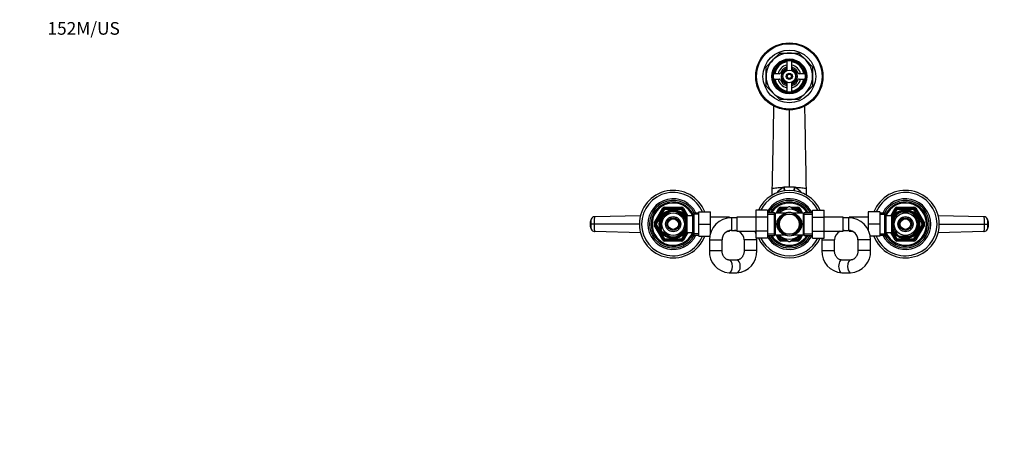
# Model space of a CAD drawing. Units: millimetres. Extents: x 0 to 1478, y 0 to 1758.
# Drawn here: x 0 to 933, y 1353 to 1758 of the extents above; entities that cross this region are included whole.
import ezdxf
from ezdxf import colors
from ezdxf.entities.mleader import LeaderData, LeaderLine
from ezdxf.math import Vec2, Vec3

# ---------------------------------------------------------------- set-up
doc = ezdxf.new("R2010")
doc.units = ezdxf.units.MM
doc.layers.add('DV2_Défaut', color=7, linetype='Continuous')
doc.layers.add('Défaut', color=7, linetype='Continuous')

# ---------------------------------------------------------------- blocks, each defined once
blk = doc.blocks.new('_DOT')
at = {"color": 0}
blk.add_line((0, 0), (-1, 0), dxfattribs=at)
at = {"color": 0, "const_width": 0.333}
blk.add_lwpolyline([(-0.1665, 0, 1), (0.1665, 0, 1)], format="xyb", close=True, dxfattribs=at)
blk = doc.blocks.new('SE1')
at = {"layer": 'DV2_Défaut', "color": 7, "linetype": 'Continuous'}
for p, q in [((713.41, 1719.65), (719.85, 1726.1)), ((719.85, 1726.1), (728.97, 1726.1)), ((728.97, 1726.1), (738.08, 1726.1)), ((738.08, 1726.1), (744.52, 1719.65)), ((706.97, 1713.21), (713.41, 1719.65)), ((726.47, 1718.89), (726.47, 1713.46)), ((726.72, 1718.93), (726.72, 1710.3)), ((731.22, 1710.3), (731.22, 1718.93)), ((731.47, 1713.46), (731.47, 1718.89)), ((744.52, 1719.65), (750.97, 1713.21)), ((706.97, 1704.1), (706.97, 1713.21)), ((750.97, 1713.21), (750.97, 1704.1)), ((706.97, 1694.98), (706.97, 1704.1)), ((719.6, 1706.6), (714.18, 1706.6)), ((714.18, 1701.6), (719.6, 1701.6)), ((726.72, 1697.89), (726.72, 1689.27)), ((731.22, 1689.27), (731.22, 1697.89)), ((743.76, 1706.6), (738.33, 1706.6)), ((738.33, 1701.6), (743.76, 1701.6)), ((750.97, 1704.1), (750.97, 1694.98)), ((713.41, 1688.54), (706.97, 1694.98)), ((719.85, 1682.1), (713.41, 1688.54)), ((726.47, 1694.73), (726.47, 1689.31)), ((731.47, 1689.31), (731.47, 1694.73)), ((744.52, 1688.54), (738.08, 1682.1)), ((750.97, 1694.98), (744.52, 1688.54)), ((728.97, 1682.1), (719.85, 1682.1)), ((738.08, 1682.1), (728.97, 1682.1)), ((728.97, 1672.43), (728.97, 1599.17)), ((712.78, 1591.7), (712.78, 1597.57)), ((723.86, 1599.07), (724.15, 1599.08)), ((733.79, 1599.08), (734.07, 1599.07)), ((745.15, 1591.7), (745.15, 1597.57)), ((601.07, 1565.1), (609.15, 1579.1)), ((601.94, 1564.6), (610.02, 1578.6)), ((610.88, 1578.1), (602.8, 1564.1)), ((608.78, 1571.49), (617.65, 1576.62)), ((609.15, 1579.1), (610.02, 1578.6)), ((610.88, 1578.1), (610.02, 1578.6)), ((610.88, 1580.1), (627.05, 1580.1)), ((610.88, 1579.1), (610.88, 1580.1)), ((610.88, 1579.1), (627.05, 1579.1)), ((610.88, 1578.1), (610.88, 1579.1)), ((627.05, 1578.1), (610.88, 1578.1)), ((617.65, 1576.62), (617.47, 1576.88)), ((620.28, 1576.62), (620.51, 1576.87)), ((620.28, 1576.62), (629.15, 1571.49)), ((627.05, 1579.1), (627.05, 1580.1)), ((627.05, 1579.1), (627.05, 1578.1)), ((627.92, 1578.6), (627.05, 1578.1)), ((631.58, 1570.25), (627.05, 1578.1)), ((627.92, 1578.6), (628.78, 1579.1)), ((627.92, 1578.6), (631.97, 1571.58)), ((628.78, 1579.1), (632.82, 1572.1)), ((697.22, 1577.36), (697.22, 1570.77)), ((708.22, 1577.36), (697.22, 1577.36)), ((708.22, 1577.36), (708.22, 1570.77)), ((716.41, 1574.35), (719.15, 1579.1)), ((717.56, 1574.35), (720.02, 1578.6)), ((728.54, 1580.59), (717.72, 1574.35)), ((720.02, 1578.6), (719.15, 1579.1)), ((720.88, 1578.1), (719.22, 1575.21)), ((720.02, 1578.6), (720.88, 1578.1)), ((720.88, 1580.1), (727.68, 1580.1)), ((720.88, 1579.1), (720.88, 1580.1)), ((720.88, 1579.1), (725.95, 1579.1)), ((720.88, 1579.1), (720.88, 1578.1)), ((724.22, 1578.1), (720.88, 1578.1)), ((740.22, 1574.34), (729.4, 1580.59)), ((730.25, 1580.1), (737.05, 1580.1)), ((731.99, 1579.1), (737.05, 1579.1)), ((737.05, 1578.1), (733.72, 1578.1)), ((737.05, 1579.1), (737.05, 1580.1)), ((737.05, 1579.1), (737.05, 1578.1)), ((737.92, 1578.6), (737.05, 1578.1)), ((738.72, 1575.21), (737.05, 1578.1)), ((737.92, 1578.6), (738.78, 1579.1)), ((737.92, 1578.6), (740.37, 1574.35)), ((738.78, 1579.1), (741.52, 1574.35)), ((750.97, 1577.37), (761.97, 1577.37)), ((750.97, 1570.74), (750.97, 1577.37)), ((761.97, 1570.74), (761.97, 1577.37)), ((825.11, 1572.1), (829.15, 1579.1)), ((825.97, 1571.58), (830.02, 1578.6)), ((830.88, 1578.1), (826.35, 1570.25)), ((830.02, 1578.6), (829.15, 1579.1)), ((830.02, 1578.6), (830.88, 1578.1)), ((830.88, 1580.1), (847.05, 1580.1)), ((830.88, 1580.1), (830.88, 1579.1)), ((830.88, 1579.1), (847.05, 1579.1)), ((830.88, 1579.1), (830.88, 1578.1)), ((847.05, 1578.1), (830.88, 1578.1)), ((847.05, 1580.1), (847.05, 1579.1)), ((847.05, 1578.1), (847.05, 1579.1)), ((847.05, 1578.1), (847.92, 1578.6)), ((855.13, 1564.1), (847.05, 1578.1)), ((848.78, 1579.1), (847.92, 1578.6)), ((847.92, 1578.6), (856, 1564.6)), ((848.78, 1579.1), (856.86, 1565.1)), ((544.7, 1571.23), (588.04, 1572.32)), ((607.16, 1569.22), (607.47, 1569.22)), ((607.47, 1569.22), (607.47, 1558.97)), ((608.59, 1571.7), (608.78, 1571.49)), ((629.34, 1571.72), (629.15, 1571.49)), ((630.47, 1571.1), (629.92, 1571.1)), ((630.47, 1570.48), (629.92, 1570.48)), ((630.47, 1571.1), (630.47, 1570.16)), ((631.97, 1570.25), (630.47, 1570.25)), ((630.47, 1569.22), (630.77, 1569.22)), ((630.47, 1569.22), (630.47, 1558.97)), ((631.97, 1572.1), (631.97, 1556.1)), ((637.17, 1572.1), (631.97, 1572.1)), ((638.61, 1574.6), (637.17, 1572.1)), ((637.17, 1572.1), (637.17, 1556.1)), ((643.17, 1573.41), (637.93, 1573.41)), ((638.61, 1574.6), (638.61, 1553.6)), ((643.17, 1574.6), (638.61, 1574.6)), ((643.17, 1575.6), (654.17, 1575.6)), ((643.17, 1564.1), (643.17, 1575.6)), ((654.17, 1564.1), (654.17, 1575.6)), ((672.17, 1570.85), (654.17, 1570.85)), ((672.17, 1570), (672.17, 1570.85)), ((674.22, 1570.1), (672.17, 1570.1)), ((674.22, 1570.1), (674.22, 1558.1)), ((679.22, 1570.1), (674.22, 1570.1)), ((679.22, 1570.85), (679.22, 1557.35)), ((697.22, 1570.85), (679.22, 1570.85)), ((697.22, 1570.77), (697.22, 1557.46)), ((708.22, 1570.77), (697.22, 1570.77)), ((714.97, 1574.95), (708.22, 1574.95)), ((708.22, 1573.41), (714.97, 1573.41)), ((708.22, 1570.77), (708.22, 1557.46)), ((714.97, 1553.25), (714.97, 1574.95)), ((715.88, 1553.85), (715.88, 1574.35)), ((724.97, 1574.35), (715.88, 1574.35)), ((718, 1564.1), (720.74, 1568.85)), ((720.74, 1568.85), (723.48, 1573.6)), ((723.48, 1573.6), (728.97, 1573.6)), ((728.97, 1573.6), (734.45, 1573.6)), ((742.05, 1574.35), (732.96, 1574.35)), ((734.45, 1573.6), (737.19, 1568.85)), ((737.19, 1568.85), (739.94, 1564.1)), ((742.05, 1574.35), (742.05, 1553.85)), ((742.97, 1553.25), (742.97, 1574.95)), ((750.97, 1574.95), (742.97, 1574.95)), ((742.97, 1573.41), (750.97, 1573.41)), ((750.97, 1570.74), (761.97, 1570.74)), ((750.97, 1557.42), (750.97, 1570.74)), ((779.97, 1570.85), (761.97, 1570.85)), ((761.97, 1557.42), (761.97, 1570.74)), ((779.97, 1557.35), (779.97, 1570.85)), ((784.97, 1570.1), (779.97, 1570.1)), ((784.97, 1570.1), (784.97, 1558.1)), ((785.77, 1570.1), (784.97, 1570.1)), ((785.77, 1570.85), (785.77, 1570.1)), ((803.77, 1570.85), (785.77, 1570.85)), ((803.77, 1575.6), (803.77, 1564.12)), ((814.77, 1575.6), (803.77, 1575.6)), ((814.77, 1575.6), (814.77, 1564.12)), ((819.32, 1574.6), (814.77, 1574.6)), ((814.77, 1573.41), (820.01, 1573.41)), ((819.32, 1553.6), (819.32, 1574.6)), ((820.77, 1572.1), (819.32, 1574.6)), ((820.77, 1556.1), (820.77, 1572.1)), ((825.97, 1572.1), (820.77, 1572.1)), ((825.97, 1556.1), (825.97, 1572.1)), ((827.47, 1570.25), (825.97, 1570.25)), ((826.45, 1565.41), (831.57, 1574.28)), ((827.47, 1570.16), (827.47, 1571.1)), ((828.01, 1571.1), (827.47, 1571.1)), ((827.47, 1570.48), (828.01, 1570.48)), ((831.35, 1574.47), (831.57, 1574.28)), ((833.84, 1575.6), (833.84, 1575.9)), ((833.84, 1575.6), (844.09, 1575.6)), ((844.09, 1575.6), (844.09, 1575.9)), ((846.61, 1574.45), (846.36, 1574.28)), ((851.49, 1565.41), (846.36, 1574.28)), ((869.89, 1572.32), (913.24, 1571.23)), ((544.08, 1564.1), (540.95, 1564.1)), ((586.97, 1564.1), (544.08, 1564.1)), ((601.07, 1565.1), (601.94, 1564.6)), ((601.07, 1563.1), (601.94, 1563.6)), ((609.15, 1549.1), (601.07, 1563.1)), ((602.8, 1564.1), (601.94, 1564.6)), ((602.8, 1564.1), (601.94, 1563.6)), ((610.02, 1549.6), (601.94, 1563.6)), ((602.8, 1564.1), (610.88, 1550.1)), ((607.47, 1558.97), (607.16, 1558.97)), ((627.05, 1550.1), (631.58, 1557.95)), ((630.47, 1557.71), (629.92, 1557.71)), ((630.77, 1558.97), (630.47, 1558.97)), ((630.47, 1558.03), (630.47, 1557.1)), ((630.47, 1557.95), (631.97, 1557.95)), ((643.17, 1564.1), (654.17, 1564.1)), ((643.17, 1552.6), (643.17, 1564.1)), ((654.17, 1555.34), (654.17, 1564.1)), ((672.17, 1557.35), (672.17, 1557.86)), ((674.22, 1558.1), (679.22, 1558.1)), ((697.22, 1557.46), (697.22, 1550.82)), ((708.22, 1557.46), (697.22, 1557.46)), ((708.22, 1557.46), (708.22, 1550.82)), ((720.74, 1559.35), (718, 1564.1)), ((723.48, 1554.6), (720.74, 1559.35)), ((737.19, 1559.35), (734.45, 1554.6)), ((739.94, 1564.1), (737.19, 1559.35)), ((779.97, 1558.1), (784.97, 1558.1)), ((785.77, 1558.1), (785.77, 1557.35)), ((803.77, 1564.12), (803.77, 1558.45)), ((814.77, 1564.12), (803.77, 1564.12)), ((814.77, 1564.12), (814.77, 1552.6)), ((825.97, 1557.95), (827.47, 1557.95)), ((826.45, 1562.78), (826.18, 1562.6)), ((826.45, 1565.41), (826.19, 1565.64)), ((826.35, 1557.95), (830.88, 1550.1)), ((831.57, 1553.91), (826.45, 1562.78)), ((827.47, 1557.1), (827.47, 1558.03)), ((827.47, 1557.71), (828.01, 1557.71)), ((846.36, 1553.91), (851.49, 1562.78)), ((847.05, 1550.1), (855.13, 1564.1)), ((856, 1563.6), (847.92, 1549.6)), ((856.86, 1563.1), (848.78, 1549.1)), ((851.49, 1565.41), (851.75, 1565.56)), ((851.75, 1562.63), (851.49, 1562.78)), ((855.13, 1564.1), (856, 1564.6)), ((855.13, 1564.1), (856, 1563.6)), ((856.86, 1565.1), (856, 1564.6)), ((856.86, 1563.1), (856, 1563.6)), ((870.97, 1564.1), (913.86, 1564.1)), ((913.86, 1564.1), (916.99, 1564.1)), ((588.04, 1555.87), (544.7, 1556.97)), ((608.63, 1556.43), (608.78, 1556.7)), ((608.78, 1556.7), (617.65, 1551.57)), ((609.15, 1549.1), (610.02, 1549.6)), ((610.88, 1550.1), (610.02, 1549.6)), ((610.88, 1550.1), (627.05, 1550.1)), ((610.88, 1550.1), (610.88, 1549.1)), ((610.88, 1548.1), (610.88, 1549.1)), ((627.05, 1549.1), (610.88, 1549.1)), ((617.65, 1551.57), (617.5, 1551.31)), ((620.28, 1551.57), (629.15, 1556.7)), ((620.28, 1551.57), (620.43, 1551.31)), ((627.92, 1549.6), (627.05, 1550.1)), ((627.05, 1549.1), (627.05, 1550.1)), ((627.05, 1548.1), (627.05, 1549.1)), ((631.97, 1556.61), (627.92, 1549.6)), ((627.92, 1549.6), (628.78, 1549.1)), ((632.82, 1556.1), (628.78, 1549.1)), ((629.32, 1556.45), (629.15, 1556.7)), ((629.92, 1557.1), (630.47, 1557.1)), ((631.97, 1556.1), (637.17, 1556.1)), ((637.17, 1556.1), (638.61, 1553.6)), ((643.17, 1554.78), (637.93, 1554.78)), ((638.61, 1553.6), (643.17, 1553.6)), ((643.17, 1552.6), (653.51, 1552.6)), ((653.22, 1549.1), (665.22, 1549.1)), ((653.22, 1549.1), (653.22, 1539.1)), ((654.17, 1557.35), (654.91, 1557.35)), ((665.22, 1539.1), (665.22, 1549.1)), ((670.62, 1557.35), (672.17, 1557.35)), ((679.22, 1557.35), (697.22, 1557.35)), ((698.17, 1549.1), (686.17, 1549.1)), ((686.17, 1549.1), (686.17, 1539.1)), ((708.22, 1550.82), (697.22, 1550.82)), ((698.17, 1539.1), (698.17, 1549.1)), ((708.22, 1554.78), (714.97, 1554.78)), ((708.22, 1553.25), (714.97, 1553.25)), ((715.88, 1553.85), (724.97, 1553.85)), ((719.15, 1549.1), (716.41, 1553.85)), ((720.02, 1549.6), (717.56, 1553.85)), ((717.71, 1553.85), (728.54, 1547.6)), ((719.15, 1549.1), (720.02, 1549.6)), ((719.22, 1552.98), (720.88, 1550.1)), ((720.88, 1550.1), (720.02, 1549.6)), ((720.88, 1550.1), (724.22, 1550.1)), ((720.88, 1550.1), (720.88, 1549.1)), ((720.88, 1548.1), (720.88, 1549.1)), ((725.95, 1549.1), (720.88, 1549.1)), ((728.97, 1554.6), (723.48, 1554.6)), ((734.45, 1554.6), (728.97, 1554.6)), ((729.4, 1547.6), (740.21, 1553.85)), ((737.05, 1549.1), (731.99, 1549.1)), ((732.96, 1553.85), (742.05, 1553.85)), ((733.72, 1550.1), (737.05, 1550.1)), ((737.05, 1550.1), (738.72, 1552.98)), ((737.05, 1550.1), (737.05, 1549.1)), ((737.05, 1550.1), (737.92, 1549.6)), ((737.05, 1548.1), (737.05, 1549.1)), ((740.37, 1553.85), (737.92, 1549.6)), ((738.78, 1549.1), (737.92, 1549.6)), ((741.52, 1553.85), (738.78, 1549.1)), ((742.97, 1554.78), (750.97, 1554.78)), ((742.97, 1553.25), (750.97, 1553.25)), ((750.97, 1557.42), (761.97, 1557.42)), ((750.97, 1550.83), (750.97, 1557.42)), ((750.97, 1550.83), (761.97, 1550.83)), ((759.77, 1549.1), (771.77, 1549.1)), ((759.77, 1549.1), (759.77, 1539.1)), ((761.97, 1550.83), (761.97, 1557.42)), ((761.97, 1557.35), (779.97, 1557.35)), ((771.77, 1539.1), (771.77, 1549.1)), ((785.77, 1557.35), (788.56, 1557.35)), ((805.97, 1549.1), (793.97, 1549.1)), ((793.97, 1549.1), (793.97, 1539.1)), ((814.77, 1552.6), (805.67, 1552.6)), ((805.97, 1539.1), (805.97, 1549.1)), ((814.77, 1554.78), (820.01, 1554.78)), ((814.77, 1553.6), (819.32, 1553.6)), ((819.32, 1553.6), (820.77, 1556.1)), ((820.77, 1556.1), (825.97, 1556.1)), ((829.15, 1549.1), (825.11, 1556.1)), ((830.02, 1549.6), (825.97, 1556.61)), ((827.47, 1557.1), (828.01, 1557.1)), ((830.02, 1549.6), (829.15, 1549.1)), ((830.02, 1549.6), (830.88, 1550.1)), ((830.88, 1550.1), (847.05, 1550.1)), ((830.88, 1549.1), (830.88, 1550.1)), ((830.88, 1549.1), (830.88, 1548.1)), ((847.05, 1549.1), (830.88, 1549.1)), ((831.57, 1553.91), (831.36, 1553.71)), ((833.84, 1552.6), (833.84, 1552.29)), ((833.84, 1552.6), (844.09, 1552.6)), ((844.09, 1552.6), (844.09, 1552.29)), ((846.36, 1553.91), (846.64, 1553.76)), ((847.05, 1550.1), (847.05, 1549.1)), ((847.05, 1550.1), (847.92, 1549.6)), ((847.05, 1549.1), (847.05, 1548.1)), ((848.78, 1549.1), (847.92, 1549.6)), ((913.24, 1556.97), (869.89, 1555.87)), ((627.05, 1548.1), (610.88, 1548.1)), ((653.22, 1539.1), (665.22, 1539.1)), ((698.17, 1539.1), (686.17, 1539.1)), ((727.68, 1548.1), (720.88, 1548.1)), ((737.05, 1548.1), (730.25, 1548.1)), ((759.77, 1539.1), (771.77, 1539.1)), ((805.97, 1539.1), (793.97, 1539.1)), ((847.05, 1548.1), (830.88, 1548.1)), ((679.38, 1530.1), (672.01, 1530.1)), ((787.05, 1530.1), (778.68, 1530.1)), ((672.01, 1518.1), (679.38, 1518.1)), ((778.68, 1518.1), (787.05, 1518.1))]:
    blk.add_line(p, q, dxfattribs=at)
for centre, radius in [((728.97, 1704.1), 31.75), ((728.97, 1704.1), 31.5), ((728.97, 1704.1), 31), ((728.97, 1704.1), 25), ((728.97, 1704.1), 16.5), ((728.97, 1704.1), 16), ((728.97, 1704.1), 15), ((728.97, 1704.1), 6), ((728.97, 1704.1), 3), ((728.97, 1704.1), 2), ((618.97, 1564.1), 13), ((838.97, 1564.1), 13), ((618.97, 1564.1), 10.7), ((618.97, 1564.1), 7.2), ((618.97, 1564.1), 6), ((618.97, 1564.1), 5), ((838.97, 1564.1), 10.7), ((838.97, 1564.1), 7.2), ((838.97, 1564.1), 6), ((838.97, 1564.1), 5)]:
    blk.add_circle(centre, radius, dxfattribs=at)
for centre, radius, start, end in [((728.97, 1704.1), 22, 90, 135), ((728.97, 1704.1), 22, 45, 90), ((728.97, 1704.1), 22, 135, 180), ((728.97, 1704.1), 14, 100.28656, 169.71344), ((728.97, 1704.1), 14, 10.28656, 79.71344), ((728.97, 1704.1), 22, 0, 45), ((728.97, 1704.1), 11, 103.13656, 166.86344), ((719.6, 1707.6), 1, 270, 339.51268), ((728.97, 1704.1), 9, 110.48732, 159.51268), ((728.97, 1704.1), 7.75, 106.87727, 253.12273), ((728.97, 1704.1), 6.6, 109.93227, 250.06773), ((725.47, 1713.46), 1, 290.48732, 0), ((728.97, 1704.1), 7.75, 0, 73.12273), ((728.97, 1704.1), 6.6, 289.93227, 70.06773), ((728.97, 1704.1), 11, 13.13656, 76.86344), ((732.47, 1713.46), 1, 180, 249.51268), ((728.97, 1704.1), 9, 20.48732, 69.51268), ((738.33, 1707.6), 1, 200.48732, 270), ((728.97, 1704.1), 22, 180, 225), ((728.97, 1704.1), 14, 190.28656, 259.71344), ((728.97, 1704.1), 11, 193.13656, 256.86344), ((719.6, 1700.6), 1, 20.48732, 90), ((728.97, 1704.1), 9, 200.48732, 249.51268), ((728.97, 1704.1), 2.39, 255, 195), ((728.97, 1704.1), 7.75, 286.87727, 0), ((728.97, 1704.1), 14, 280.28656, 349.71344), ((728.97, 1704.1), 11, 283.13656, 346.86344), ((728.97, 1704.1), 9, 290.48732, 339.51268), ((738.33, 1700.6), 1, 90, 159.51268), ((728.97, 1704.1), 22, 315, 0), ((728.97, 1704.1), 22, 225, 270), ((725.47, 1694.73), 1, 0, 69.51268), ((728.97, 1704.1), 22, 270, 315), ((732.47, 1694.73), 1, 110.48732, 180), ((-11192.95, 1877.94), 11909.03, 358.649595, 359.028426), ((618.97, 1564.1), 32, 21.06182, 338.93818), ((728.97, 1564.1), 32, 24.51746, 155.51422), ((735.02, 1577.75), 24.07, 117.622, 138.33221), ((728.89, 1471.54), 127.63, 89.96453, 92.12927), ((729.05, 1471.54), 127.63, 87.87072, 90.03548), ((722.89, 1577.72), 24.1, 41.92808, 62.36191), ((838.97, 1564.1), 32, 0, 158.93818), ((618.97, 1564.1), 30, 22.54031, 337.45969), ((618.97, 1564.1), 24, 25.94448, 334.05552), ((618.97, 1564.1), 22.5, 27.81814, 332.18186), ((728.97, 1564.1), 30, 26.27214, 153.76215), ((728.97, 1564.1), 24, 26.87743, 149.83516), ((728.97, 1564.1), 22.5, 28.83064, 151.16936), ((838.97, 1564.1), 30, 0, 157.45969), ((838.97, 1564.1), 24, 0, 154.05552), ((838.97, 1564.1), 22.5, 0, 152.18186), ((618.97, 1564.1), 21, 25.93873, 334.06127), ((618.97, 1564.1), 20, 23.9789, 336.0211), ((618.97, 1564.1), 13.5, 27.10069, 332.89931), ((618.97, 1564.1), 12.06, 255, 195), ((610.88, 1578.1), 2, 90, 150), ((610.88, 1578.1), 1, 90, 150), ((618.97, 1564.1), 12.87, 83.1186, 96.65582), ((627.05, 1578.1), 2, 30, 90), ((627.05, 1578.1), 1, 30, 90), ((728.97, 1564.1), 21, 31.10892, 148.89108), ((728.97, 1564.1), 20, 32.85399, 147.14601), ((728.97, 1564.1), 14.22, 46.13834, 133.86166), ((720.88, 1578.1), 2, 90, 150), ((720.88, 1578.1), 1, 90, 150), ((728.97, 1564.1), 16.5, 88.48715, 91.53934), ((737.05, 1578.1), 2, 30, 90), ((737.05, 1578.1), 1, 30, 90), ((838.97, 1564.1), 21, 0, 154.06127), ((838.97, 1564.1), 20, 0, 156.0211), ((838.97, 1564.1), 12.06, 255, 195), ((838.97, 1564.1), 13.5, 0, 152.89931), ((830.88, 1578.1), 2, 90, 150), ((830.88, 1578.1), 1, 90, 150), ((847.05, 1578.1), 2, 30, 90), ((847.05, 1578.1), 1, 30, 90), ((548.95, 1564.63), 8.73, 151.6183, 177.57027), ((556.34, 1565.27), 15.43, 166.81925, 184.37712), ((544.77, 1567.18), 3.91, 92.89859, 153.80861), ((556.34, 1565.27), 15.43, 166.43671, 166.81925), ((618.97, 1564.1), 12.87, 143.78258, 156.54161), ((618.97, 1564.1), 12.87, 23.46901, 36.26906), ((674.22, 1549.1), 21, 90, 180), ((715.88, 1575.35), 1, 203.57818, 270), ((728.97, 1564.1), 11, 120.65306, 0), ((728.97, 1564.1), 9.5, 150, 210), ((728.97, 1564.1), 9.5, 90, 150), ((728.97, 1564.1), 11, 0, 120.11432), ((728.97, 1564.1), 11.05, 68.06401, 111.93599), ((728.97, 1564.1), 9.5, 30, 90), ((728.97, 1564.1), 9.5, 330, 30), ((742.05, 1575.35), 1, 270, 336.42182), ((784.97, 1549.1), 21, 0, 90), ((838.97, 1564.1), 12.87, 113.46901, 126.26906), ((838.97, 1564.1), 12.87, 53.6164, 66.53101), ((913.16, 1567.18), 3.91, 26.19139, 87.10141), ((908.91, 1564.61), 8.81, 2.24249, 28.30353), ((551.34, 1564.1), 11.15, 168.66672, 191.1629), ((549.03, 1563.58), 8.81, 182.24249, 208.30353), ((544.77, 1561.01), 3.91, 206.19139, 267.10141), ((602.8, 1564.1), 2, 150, 210), ((602.8, 1564.1), 1, 150, 210), ((618.97, 1564.1), 12.87, 203.45822, 216.54186), ((618.97, 1564.1), 12.87, 323.6164, 336.53101), ((674.22, 1549.1), 9, 90, 180), ((677.17, 1549.1), 9, 76.83372, 90), ((728.97, 1564.1), 9.5, 210, 270), ((728.97, 1564.1), 9.5, 270, 330), ((780.77, 1549.1), 9, 90, 95.09969), ((784.97, 1549.1), 9, 0, 90), ((838.97, 1564.1), 32, 201.06182, 0), ((838.97, 1564.1), 30, 202.54031, 0), ((838.97, 1564.1), 24, 205.94448, 0), ((838.97, 1564.1), 22.5, 207.81814, 0), ((838.97, 1564.1), 21, 205.93873, 0), ((838.97, 1564.1), 20, 203.9789, 0), ((838.97, 1564.1), 12.87, 173.1186, 186.65582), ((838.97, 1564.1), 13.5, 207.10069, 0), ((838.97, 1564.1), 12.87, 353.50039, 6.50075), ((855.13, 1564.1), 1, 330, 30), ((855.13, 1564.1), 2, 330, 30), ((913.16, 1561.01), 3.91, 272.89859, 333.80861), ((901.6, 1562.92), 15.43, 346.43671, 346.81925), ((901.6, 1562.92), 15.43, 346.81925, 4.37712), ((908.98, 1563.56), 8.73, 331.6183, 357.57027), ((906.6, 1564.09), 11.15, 348.66672, 11.1629), ((610.88, 1550.1), 2, 210, 270), ((610.88, 1550.1), 1, 210, 270), ((618.97, 1564.1), 12.87, 263.50039, 276.50075), ((627.05, 1550.1), 1, 270, 330), ((627.05, 1550.1), 2, 270, 330), ((677.17, 1549.1), 9, 0, 66.44354), ((677.17, 1549.1), 21, 17.29979, 23.1324), ((677.17, 1549.1), 21, 0, 4.70064), ((728.97, 1564.1), 32, 204.51746, 335.51422), ((728.97, 1564.1), 30, 206.27214, 333.76215), ((728.97, 1564.1), 24, 210.16484, 333.12257), ((728.97, 1564.1), 22.5, 208.83064, 331.16936), ((728.97, 1564.1), 21, 211.10892, 328.89108), ((728.97, 1564.1), 20, 212.85399, 327.14601), ((715.88, 1552.85), 1, 90, 156.42182), ((728.97, 1564.1), 14.22, 226.13834, 313.86166), ((720.88, 1550.1), 2, 210, 270), ((720.88, 1550.1), 1, 210, 270), ((728.97, 1564.1), 11.05, 248.06401, 291.93599), ((737.05, 1550.1), 1, 270, 330), ((737.05, 1550.1), 2, 270, 330), ((742.05, 1552.85), 1, 23.57818, 90), ((780.77, 1549.1), 21, 175.25528, 180), ((780.77, 1549.1), 9, 113.55646, 180), ((830.88, 1550.1), 2, 210, 270), ((830.88, 1550.1), 1, 210, 270), ((838.97, 1564.1), 12.87, 233.78258, 246.54161), ((838.97, 1564.1), 12.87, 293.45822, 306.54186), ((847.05, 1550.1), 1, 270, 330), ((847.05, 1550.1), 2, 270, 330), ((673.14, 1538.02), 19.95, 176.90173, 266.7347), ((678.24, 1538.02), 19.95, 273.25994, 3.10364), ((728.97, 1564.1), 16.5, 268.48522, 271.54322), ((779.75, 1538.08), 20.01, 177.08474, 266.9361), ((785.98, 1538.08), 20.01, 273.05894, 2.92022)]:
    blk.add_arc(centre, radius, start, end, dxfattribs=at)
for centre, major_axis, ratio, start_param, end_param in [((717.66, 1600.25), (4.44, -14.2), 0.381726, 1.133742, 1.369484), ((718.17, 1600.41), (4.24, -14.27), 0.367124, 1.136013, 1.369765), ((739.77, 1600.41), (-4.24, -14.26), 0.367138, -1.369827, -1.136061), ((740.27, 1600.25), (-4.44, -14.2), 0.381643, -1.369547, -1.133805), ((728.97, 1564.1), (12.25, 0), 0.836735, 2.20821, 4.074975), ((728.97, 1564.1), (-12.25, 0), 0.836735, 2.20821, 4.074975), ((672.01, 1524.1), (0, 6), 0.522653, 3.141365, 6.282786), ((679.38, 1524.1), (0, 6), 0.522653, 3.141593, 6.283185), ((778.68, 1524.1), (0, 6), 0.50856, 0, 3.141593), ((787.05, 1524.1), (0, 6), 0.50856, 0.000424, 3.141777)]:
    blk.add_ellipse(centre, major_axis=major_axis, ratio=ratio, start_param=start_param, end_param=end_param, dxfattribs=at)
for points in [[(745.15, 1597.28), (744.67, 1623.54), (744.18, 1649.8), (743.69, 1676.05)], [(544.7, 1571.23), (544.65, 1571.23), (544.56, 1571.11), (544.43, 1570.57), (544.31, 1569.72), (544.21, 1568.59), (544.13, 1567.21), (544.09, 1565.7), (544.08, 1564.63), (544.08, 1564.1)], [(913.86, 1564.1), (913.86, 1564.63), (913.85, 1565.7), (913.8, 1567.21), (913.73, 1568.59), (913.63, 1569.72), (913.51, 1570.57), (913.38, 1571.11), (913.28, 1571.23), (913.24, 1571.23)], [(916.7, 1568.82), (916.69, 1568.85), (916.68, 1568.88), (916.67, 1568.91)], [(541.24, 1559.37), (541.25, 1559.34), (541.26, 1559.31), (541.26, 1559.28)], [(544.08, 1564.1), (544.08, 1563.56), (544.09, 1562.49), (544.13, 1560.98), (544.21, 1559.61), (544.31, 1558.47), (544.43, 1557.62), (544.56, 1557.08), (544.65, 1556.97), (544.7, 1556.97)], [(913.24, 1556.97), (913.28, 1556.97), (913.38, 1557.08), (913.51, 1557.62), (913.63, 1558.47), (913.73, 1559.61), (913.8, 1560.98), (913.85, 1562.49), (913.86, 1563.56), (913.86, 1564.1)]]:
    blk.add_open_spline(points, degree=3, dxfattribs=at)
for points, knots in [([(712.78, 1597.57), (712.78, 1597.73), (713.09, 1597.91), (714.22, 1598.22), (715.37, 1598.42), (717.38, 1598.66), (719.53, 1598.85), (721.84, 1598.99), (723.39, 1599.05), (723.86, 1599.07)], [0, 0, 0, 0, 0.253578, 0.295689, 0.507156, 0.611508, 0.760734, 0.927326, 1, 1, 1, 1]), ([(734.07, 1599.07), (734.55, 1599.05), (736.09, 1598.99), (738.41, 1598.85), (740.55, 1598.66), (742.56, 1598.42), (743.71, 1598.22), (744.84, 1597.91), (745.15, 1597.73), (745.15, 1597.57)], [0, 0, 0, 0, 0.072762, 0.239338, 0.38855, 0.492892, 0.704339, 0.746446, 1, 1, 1, 1]), ([(916.99, 1564.1), (916.99, 1564.72), (916.97, 1566.03), (916.87, 1567.73), (916.76, 1568.53), (916.7, 1568.79), (916.7, 1568.82)], [0, 0, 0, 0, 0.304708, 0.634769, 0.96469, 1, 1, 1, 1]), ([(540.95, 1564.1), (540.95, 1563.47), (540.97, 1562.16), (541.06, 1560.46), (541.17, 1559.66), (541.23, 1559.4), (541.24, 1559.37)], [0, 0, 0, 0, 0.304708, 0.634769, 0.96469, 1, 1, 1, 1]), ([(672.01, 1530.1), (671.89, 1530.1), (671.52, 1530.11), (670.85, 1530.21), (670.05, 1530.47), (669.29, 1530.85), (668.54, 1531.37), (667.82, 1532.03), (667.17, 1532.8), (666.59, 1533.68), (666.11, 1534.65), (665.72, 1535.69), (665.43, 1536.78), (665.25, 1537.95), (665.23, 1538.67), (665.22, 1539.1)], [0, 0, 0, 0, 0.034095, 0.130619, 0.215124, 0.295575, 0.380783, 0.46252, 0.541803, 0.619506, 0.696224, 0.772343, 0.848101, 0.923641, 1, 1, 1, 1]), ([(686.17, 1539.1), (686.16, 1538.9), (686.16, 1538.38), (686.06, 1537.41), (685.84, 1536.3), (685.51, 1535.23), (685.09, 1534.24), (684.58, 1533.33), (683.99, 1532.52), (683.35, 1531.81), (682.65, 1531.22), (681.92, 1530.75), (681.16, 1530.4), (680.38, 1530.17), (679.76, 1530.1), (679.45, 1530.1), (679.38, 1530.1)], [0, 0, 0, 0, 0.034658, 0.109877, 0.185086, 0.260282, 0.335543, 0.411002, 0.486874, 0.563483, 0.641302, 0.720982, 0.803374, 0.889479, 0.979666, 1, 1, 1, 1]), ([(778.68, 1530.1), (778.57, 1530.1), (778.18, 1530.11), (777.47, 1530.21), (776.6, 1530.5), (775.76, 1530.94), (774.97, 1531.51), (774.25, 1532.2), (773.61, 1533), (773.04, 1533.9), (772.57, 1534.88), (772.2, 1535.94), (771.93, 1537.04), (771.79, 1538.13), (771.77, 1538.77), (771.77, 1539.1)], [0, 0, 0, 0, 0.034083, 0.129463, 0.222837, 0.311879, 0.396685, 0.478278, 0.557664, 0.635605, 0.712623, 0.789066, 0.865155, 0.941022, 1, 1, 1, 1]), ([(793.97, 1539.1), (793.96, 1538.9), (793.96, 1538.38), (793.86, 1537.41), (793.64, 1536.3), (793.3, 1535.24), (792.87, 1534.24), (792.35, 1533.33), (791.76, 1532.51), (791.1, 1531.81), (790.39, 1531.22), (789.64, 1530.75), (788.85, 1530.39), (788.04, 1530.17), (787.42, 1530.1), (787.11, 1530.1), (787.05, 1530.1)], [0, 0, 0, 0, 0.034645, 0.110211, 0.185773, 0.261339, 0.336996, 0.412885, 0.489225, 0.566341, 0.644692, 0.7249, 0.807748, 0.894111, 0.983499, 1, 1, 1, 1])]:
    blk.add_open_spline(points, degree=3, knots=knots, dxfattribs=at)

msp = doc.modelspace()

# ---------------------------------------------------------------- block references
at = {"layer": 'Défaut'}
msp.add_blockref('SE1', (0, 0), dxfattribs=at)

# ---------------------------------------------------------------- leaders
at = {"layer": 'Défaut', "color": 7, "linetype": 'Continuous'}
ml = msp.add_multileader_mtext('Standard', dxfattribs=at)
ml.set_content('{\\pxsm0.9;\\fSolid Edge ISO|b1||i0||c0|p34;\\W1.;11/04/2018\\P}', color=256)
ml.set_leader_properties()
ml.set_arrow_properties(name='DOT')
ml.build(insert=Vec2(0, 0))
ml.multileader.update_dxf_attribs({"leader_type": 0, "dogleg_length": 0, "arrow_head_size": 12})
ctx = ml.context
ctx.base_point, ctx.char_height, ctx.arrow_head_size, ctx.landing_gap_size = Vec3(1390.41, 1750.71), 12, 12, 4.2
notes = []
notes.append((ctx, [(0, (0, 0, 0), (0, 0), (1, 0), 1, [])]))
ctx.mtext.insert = Vec3(1392.41, 1756.83)
ml = msp.add_multileader_mtext('Standard', dxfattribs=at)
ml.set_content('{\\pxsm0.9;\\fArial|b1||i0||c0|p34;\\W1.;152M/US\\P}', color=256)
ml.set_leader_properties()
ml.set_arrow_properties(name='DOT')
ml.build(insert=Vec2(0, 0))
ml.multileader.update_dxf_attribs({"leader_type": 0, "dogleg_length": 0, "arrow_head_size": 12})
ctx = ml.context
ctx.base_point, ctx.char_height, ctx.arrow_head_size, ctx.landing_gap_size = Vec3(24.31, 1749.46), 12, 12, 4.2
notes.append((ctx, [(0, (0, 0, 0), (0, 0), (1, 0), 1, [])]))
ctx.mtext.insert = Vec3(26.31, 1755.57)
for ctx, leaders in notes:
    for number, flags, end, landing, length, lines in leaders:
        leader = LeaderData()
        leader.index, (leader.has_last_leader_line, leader.has_dogleg_vector, leader.attachment_direction) = number, flags
        leader.last_leader_point, leader.dogleg_vector, leader.dogleg_length = Vec3(end), Vec3(landing), length
        for number, points, colour, breaks in lines:
            line = LeaderLine()
            line.index, line.vertices, line.color, line.breaks = number, Vec3.list(points), colors.encode_raw_color(colour), breaks
            leader.lines.append(line)
        ctx.leaders.append(leader)

doc.saveas('drawing.dxf')
